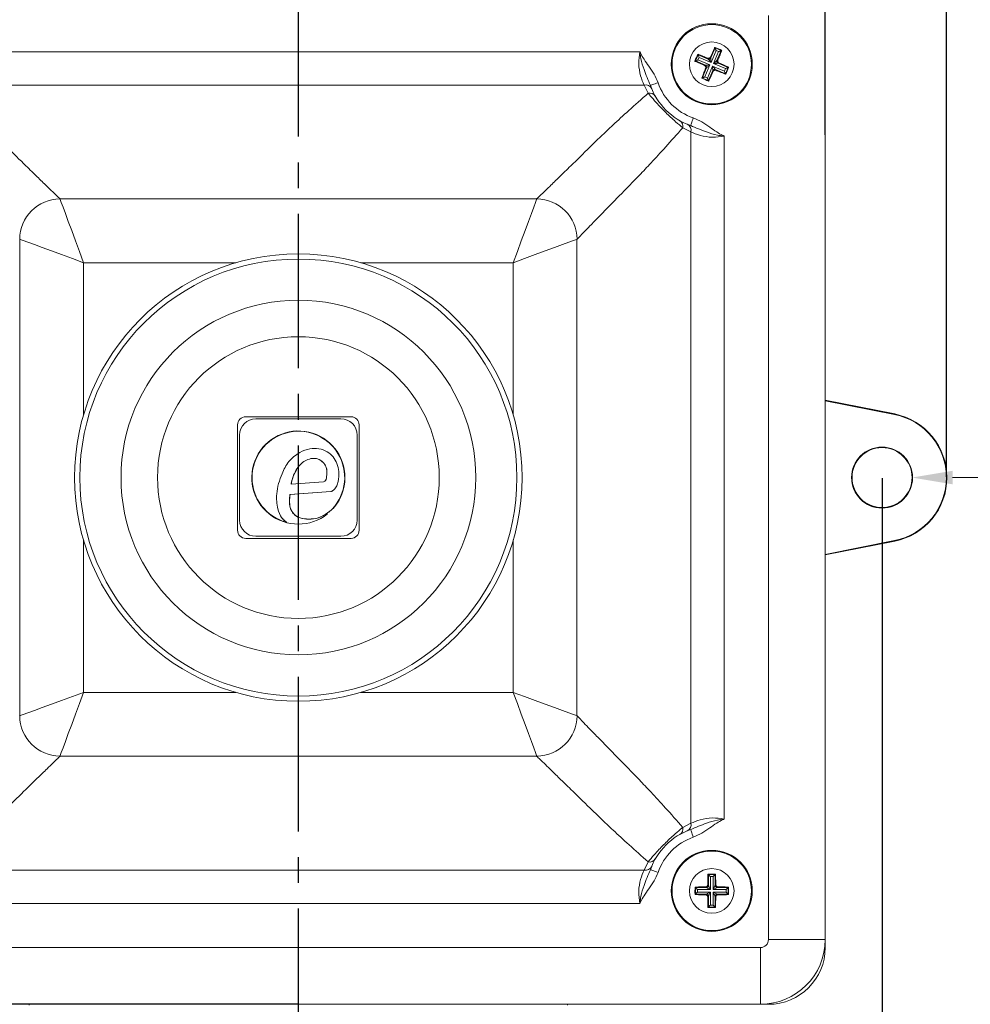
# Model space of a CAD drawing. Units: millimetres. Extents: x 10 to 594, y 10 to 420.
# Drawn here: x 366 to 483, y 226 to 347 of the extents above; entities that cross this region are included whole.
import ezdxf

# ---------------------------------------------------------------- set-up
doc = ezdxf.new("R2010")
doc.units = ezdxf.units.MM
doc.linetypes.add('CENTER2', pattern=[28.575, 19.05, -3.175, 3.175, -3.175])
doc.layers.get('0').update_dxf_attribs({"lineweight": 25})
doc.styles.get("Standard").update_dxf_attribs({"font": 'arial.ttf'})
doc.dimstyles.new('ISO-25', dxfattribs={"dimtxt": 4, "dimasz": 2.5, "dimexe": 1.25, "dimexo": 0.625, "dimtad": 1, "dimzin": 4, "dimdsep": 46, "dimtxsty": 'Standard', "dimcen": 0, "dimadec": 0, "dimazin": 0, "dimtfac": 1, "dimtofl": 0, "dimtmove": 0, "dimatfit": 0, "dimfxl": 1, "dimlwd": 15, "dimlwe": 15, "dimarcsym": 0})
doc.dimstyles.get("Standard").update_dxf_attribs({"dimtxt": 4, "dimasz": 2.5, "dimexe": 0.125, "dimexo": 0.0625, "dimgap": 0.0625, "dimtad": 1, "dimrnd": 0.01, "dimzin": 0, "dimdsep": 46, "dimtxsty": 'Standard', "dimcen": 0.09, "dimclrd": 256, "dimclre": 256, "dimclrt": 256, "dimadec": 0, "dimazin": 0, "dimtfac": 1, "dimtofl": 0, "dimtmove": 2, "dimatfit": 3, "dimfxl": 1, "dimtolj": 1, "dimtzin": 0, "dimarcsym": 0})

# ---------------------------------------------------------------- blocks, each defined once
blk = doc.blocks.new('*D27')
at = {"lineweight": -2}
for p, q in [((335.33, 328.36), (335.33, 385.02)), ((340.33, 384.89), (460.33, 384.89)), ((465.33, 332.92), (465.33, 385.02))]:
    blk.add_line(p, q, dxfattribs=at)
for points in [[(340.33, 385.72), (340.33, 384.06), (335.33, 384.89)], [(460.33, 385.72), (460.33, 384.06), (465.33, 384.89)]]:
    blk.add_solid(points)
at = {"layer": 'Defpoints', "color": 0}
for p in [(465.33, 384.89), (465.33, 332.85), (335.33, 328.3)]:
    blk.add_point(p, dxfattribs=at)
at = {"insert": (400.33, 387.52), "char_height": 4, "attachment_point": 5}
blk.add_mtext('\\A1;130.0mm [5.1 in.]', dxfattribs=at)
blk = doc.blocks.new('*D28')
at = {"lineweight": -2}
for p, q in [((328.32, 290.55), (328.32, 107.46)), ((472.34, 290.55), (472.34, 107.46)), ((467.34, 107.58), (333.32, 107.58))]:
    blk.add_line(p, q, dxfattribs=at)
for points in [[(333.32, 108.41), (333.32, 106.75), (328.32, 107.58)], [(467.34, 108.41), (467.34, 106.75), (472.34, 107.58)]]:
    blk.add_solid(points)
at = {"layer": 'Defpoints', "color": 0}
for p in [(328.32, 290.62), (472.34, 290.62), (328.32, 107.58)]:
    blk.add_point(p, dxfattribs=at)
at = {"insert": (400.33, 110.21), "char_height": 4, "attachment_point": 5}
blk.add_mtext('\\A1;144.0mm [5.7 in.]', dxfattribs=at)
blk = doc.blocks.new('*D29')
at = {"lineweight": -2}
for p, q in [((400.27, 225.62), (343.78, 225.62)), ((343.9, 144.41), (343.9, 220.62)), ((399.34, 139.41), (343.78, 139.41))]:
    blk.add_line(p, q, dxfattribs=at)
for points in [[(343.07, 220.62), (344.74, 220.62), (343.9, 225.62)], [(343.07, 144.41), (344.74, 144.41), (343.9, 139.41)]]:
    blk.add_solid(points)
at = {"layer": 'Defpoints', "color": 0}
for p in [(343.9, 225.62), (400.33, 225.62), (399.41, 139.41)]:
    blk.add_point(p, dxfattribs=at)
at = {"insert": (341.8, 182.51), "char_height": 4, "attachment_point": 5, "rotation": 90}
blk.add_mtext('\\A1;86.21', dxfattribs=at)
blk = doc.blocks.new('*D36')
at = {"lineweight": -2}
for p, q in [((320.39, 290.68), (320.39, 403.5)), ((480.28, 290.69), (480.28, 403.5)), ((475.28, 403.38), (325.39, 403.38))]:
    blk.add_line(p, q, dxfattribs=at)
for points in [[(325.39, 404.21), (325.39, 402.55), (320.39, 403.38)], [(475.28, 404.21), (475.28, 402.55), (480.28, 403.38)]]:
    blk.add_solid(points)
at = {"layer": 'Defpoints', "color": 0}
for p in [(320.39, 403.38), (320.39, 290.62), (480.28, 290.63)]:
    blk.add_point(p, dxfattribs=at)
at = {"insert": (400.33, 406), "char_height": 4, "attachment_point": 5}
blk.add_mtext('\\A1;159.9mm [6.3 in.]', dxfattribs=at)
blk = doc.blocks.new('*D37')
at = {"color": 0, "lineweight": 15}
blk.add_line((481.04, 290.62), (542.18, 290.62), dxfattribs=at)
at = {"color": 0}
blk.add_solid([(481.04, 291.45), (481.04, 289.78), (476.04, 290.62)], dxfattribs=at)
at = {"layer": 'Defpoints', "color": 0}
for p in [(468.64, 290.62), (476.04, 290.62)]:
    blk.add_point(p, dxfattribs=at)
at = {"color": 0, "insert": (517.47, 293.87), "char_height": 4, "attachment_point": 5}
blk.add_mtext('∅7.0mm [∅0.28 in.]', dxfattribs=at)

msp = doc.modelspace()

# ---------------------------------------------------------------- linework, layer by layer
at = {"color": 3, "linetype": 'CENTER2'}
msp.add_line((400.331, 132.658), (400.331, 369.326), dxfattribs=at)
at = {"color": 7, "linetype": 'Continuous', "lineweight": 15}
for p, q in [((458.331, 233.616), (458.331, 347.616)), ((465.331, 233.616), (465.331, 347.616)), ((358.197, 343.163), (442.465, 343.163)), ((449.307, 342.019), (449.636, 342.792)), ((449.612, 342.851), (449.636, 342.792)), ((449.636, 342.792), (450.879, 342.264)), ((451.206, 342.396), (451.734, 343.64)), ((451.866, 343.313), (451.24, 341.84)), ((451.555, 341.707), (452.18, 343.179)), ((451.71, 343.699), (451.734, 343.64)), ((451.734, 343.64), (452.507, 343.311)), ((452.18, 343.179), (451.866, 343.313)), ((452.507, 343.311), (451.979, 342.068)), ((452.566, 343.335), (452.507, 343.311)), ((449.248, 341.995), (449.307, 342.019)), ((450.551, 341.491), (449.307, 342.019)), ((449.767, 342.466), (449.634, 342.151)), ((449.634, 342.151), (451.106, 341.526)), ((451.24, 341.84), (449.767, 342.466)), ((450.453, 341.452), (450.551, 341.491)), ((451.106, 341.526), (450.481, 340.053)), ((450.879, 342.264), (450.839, 342.362)), ((451.166, 342.494), (451.206, 342.396)), ((453.027, 341.081), (451.555, 341.707)), ((451.979, 342.068), (452.077, 342.107)), ((452.208, 341.781), (452.111, 341.741)), ((452.111, 341.741), (453.354, 341.213)), ((450.154, 339.921), (450.683, 341.165)), ((450.683, 341.165), (450.585, 341.125)), ((450.796, 339.919), (451.421, 341.392)), ((451.456, 340.836), (450.928, 339.593)), ((451.421, 341.392), (452.894, 340.767)), ((451.495, 340.738), (451.456, 340.836)), ((451.782, 340.968), (451.822, 340.87)), ((453.026, 340.44), (451.782, 340.968)), ((452.894, 340.767), (453.027, 341.081)), ((453.354, 341.213), (453.026, 340.44)), ((453.05, 340.381), (453.026, 340.44)), ((453.413, 341.237), (453.354, 341.213)), ((442.993, 339.049), (357.668, 339.049)), ((443.495, 338.042), (442.993, 339.049)), ((450.095, 339.897), (450.154, 339.921)), ((450.928, 339.593), (450.154, 339.921)), ((450.481, 340.053), (450.796, 339.919)), ((450.951, 339.534), (450.928, 339.593)), ((448.764, 333.279), (447.756, 333.78)), ((448.764, 247.953), (448.764, 333.279)), ((452.878, 332.75), (452.878, 248.482)), ((370.93, 324.99), (429.731, 324.99)), ((365.956, 261.216), (365.956, 320.017)), ((434.705, 320.017), (434.705, 261.216)), ((465.331, 300.17), (473.904, 298.462)), ((465.331, 300.104), (473.891, 298.399)), ((406.831, 298.116), (393.831, 298.116)), ((405.581, 297.866), (395.081, 297.866)), ((473.891, 298.399), (473.904, 298.462)), ((392.831, 297.116), (392.831, 284.116)), ((407.831, 284.116), (407.831, 297.116)), ((393.081, 295.866), (393.081, 285.366)), ((407.581, 285.366), (407.581, 295.866)), ((399.425, 289.791), (403.422, 290.083)), ((399.439, 289.804), (403.419, 290.094)), ((404.347, 288.896), (399.292, 288.527)), ((404.35, 288.884), (399.303, 288.516)), ((404.5, 288.965), (404.347, 288.896)), ((398.897, 285.072), (398.351, 285.584)), ((393.831, 283.116), (406.831, 283.116)), ((395.081, 283.366), (405.581, 283.366)), ((473.891, 282.834), (465.331, 281.128)), ((473.904, 282.77), (465.331, 281.063)), ((473.891, 282.834), (473.904, 282.77)), ((429.731, 256.242), (370.93, 256.242)), ((447.756, 247.452), (448.764, 247.953)), ((442.993, 242.183), (443.495, 243.191)), ((357.668, 242.183), (442.993, 242.183)), ((450.866, 241.681), (450.911, 241.636)), ((450.911, 240.285), (450.911, 241.636)), ((450.911, 241.636), (451.751, 241.636)), ((451.16, 241.387), (451.16, 239.787)), ((451.502, 241.387), (451.16, 241.387)), ((451.502, 239.787), (451.502, 241.387)), ((451.796, 241.681), (451.751, 241.636)), ((451.751, 241.636), (451.751, 240.285)), ((449.266, 240.081), (449.311, 240.036)), ((449.311, 240.036), (450.662, 240.036)), ((449.311, 239.196), (449.311, 240.036)), ((451.16, 239.787), (449.56, 239.787)), ((449.56, 239.787), (449.56, 239.445)), ((449.56, 239.445), (451.16, 239.445)), ((450.662, 240.036), (450.587, 240.111)), ((450.836, 240.36), (450.911, 240.285)), ((451.16, 239.445), (451.16, 237.845)), ((453.102, 239.787), (451.502, 239.787)), ((451.502, 239.445), (453.102, 239.445)), ((451.502, 237.845), (451.502, 239.445)), ((451.751, 240.285), (451.825, 240.36)), ((452.074, 240.111), (452, 240.036)), ((452, 240.036), (453.351, 240.036)), ((453.102, 239.445), (453.102, 239.787)), ((453.396, 240.081), (453.351, 240.036)), ((453.351, 240.036), (453.351, 239.196)), ((449.266, 239.151), (449.311, 239.196)), ((450.662, 239.196), (449.311, 239.196)), ((450.587, 239.122), (450.662, 239.196)), ((450.911, 238.947), (450.836, 238.873)), ((450.911, 237.596), (450.911, 238.947)), ((451.825, 238.873), (451.751, 238.947)), ((451.751, 238.947), (451.751, 237.596)), ((452, 239.196), (452.074, 239.122)), ((453.351, 239.196), (452, 239.196)), ((453.396, 239.151), (453.351, 239.196)), ((442.465, 238.069), (358.197, 238.069)), ((450.866, 237.551), (450.911, 237.596)), ((451.751, 237.596), (450.911, 237.596)), ((451.16, 237.845), (451.502, 237.845)), ((451.796, 237.551), (451.751, 237.596)), ((458.331, 233.616), (465.331, 233.616)), ((465.331, 233.616), (465.331, 232.616)), ((343.331, 232.616), (457.331, 232.616)), ((457.331, 225.616), (457.331, 232.616)), ((343.331, 225.616), (457.331, 225.616)), ((458.331, 225.616), (457.331, 225.616))]:
    msp.add_line(p, q, dxfattribs=at)
at = {"color": 8, "linetype": 'Continuous', "lineweight": 15}
for p, q in [((373.821, 317.126), (373.821, 298.317)), ((392.63, 317.126), (373.821, 317.126)), ((426.841, 317.126), (408.031, 317.126)), ((426.841, 298.317), (426.841, 317.126)), ((373.821, 282.916), (373.821, 264.106)), ((426.841, 264.106), (426.841, 282.916)), ((373.821, 264.106), (392.63, 264.106)), ((408.031, 264.106), (426.841, 264.106)), ((367.131, 225.494), (367.131, 225.616)), ((433.531, 225.494), (433.531, 225.616))]:
    msp.add_line(p, q, dxfattribs=at)
at = {"color": 7, "linetype": 'Continuous', "lineweight": 15, "flags": 128}
for points in [[(449.767, 342.466), (449.743, 342.526), (449.719, 342.585), (449.698, 342.639), (449.678, 342.687), (449.662, 342.728), (449.649, 342.76), (449.64, 342.781), (449.636, 342.792)], [(451.866, 343.313), (451.841, 343.374), (451.818, 343.432), (451.796, 343.486), (451.776, 343.535), (451.76, 343.575), (451.747, 343.607), (451.738, 343.629), (451.734, 343.64)], [(452.18, 343.179), (452.241, 343.204), (452.299, 343.227), (452.353, 343.249), (452.402, 343.269), (452.442, 343.285), (452.474, 343.298), (452.496, 343.307), (452.507, 343.311)], [(449.634, 342.151), (449.573, 342.127), (449.515, 342.103), (449.461, 342.081), (449.412, 342.062), (449.372, 342.045), (449.34, 342.032), (449.318, 342.024), (449.307, 342.019)], [(450.551, 341.491), (450.569, 341.492), (450.606, 341.495), (450.66, 341.498), (450.73, 341.502), (450.812, 341.507), (450.904, 341.513), (451.004, 341.519), (451.106, 341.526)], [(451.106, 341.526), (451.028, 341.459), (450.952, 341.394), (450.882, 341.334), (450.819, 341.281), (450.766, 341.236), (450.725, 341.201), (450.697, 341.177), (450.683, 341.165)], [(451.24, 341.84), (451.173, 341.919), (451.109, 341.995), (451.049, 342.065), (450.995, 342.128), (450.95, 342.181), (450.915, 342.222), (450.891, 342.25), (450.879, 342.264)], [(451.206, 342.396), (451.207, 342.378), (451.209, 342.341), (451.212, 342.287), (451.217, 342.217), (451.222, 342.135), (451.228, 342.043), (451.234, 341.943), (451.24, 341.84)], [(451.555, 341.707), (451.633, 341.774), (451.709, 341.838), (451.779, 341.898), (451.842, 341.952), (451.895, 341.997), (451.936, 342.032), (451.965, 342.056), (451.979, 342.068)], [(452.111, 341.741), (452.092, 341.74), (452.055, 341.738), (452.001, 341.734), (451.932, 341.73), (451.849, 341.725), (451.757, 341.719), (451.658, 341.713), (451.555, 341.707)], [(451.456, 340.836), (451.455, 340.855), (451.452, 340.892), (451.449, 340.946), (451.445, 341.015), (451.439, 341.097), (451.434, 341.19), (451.428, 341.289), (451.421, 341.392)], [(451.421, 341.392), (451.488, 341.314), (451.553, 341.238), (451.613, 341.167), (451.666, 341.105), (451.711, 341.052), (451.746, 341.01), (451.77, 340.982), (451.782, 340.968)], [(453.026, 340.44), (453.021, 340.451), (453.013, 340.473), (453, 340.504), (452.983, 340.545), (452.964, 340.594), (452.942, 340.648), (452.918, 340.706), (452.894, 340.767)], [(453.354, 341.213), (453.343, 341.209), (453.321, 341.2), (453.29, 341.187), (453.249, 341.171), (453.201, 341.151), (453.146, 341.129), (453.088, 341.106), (453.027, 341.081)], [(444.711, 339.341), (444.526, 339.278), (444.349, 339.217), (444.185, 339.161), (444.042, 339.111), (443.924, 339.071), (443.837, 339.041), (443.783, 339.022), (443.765, 339.016)], [(450.154, 339.921), (450.165, 339.926), (450.187, 339.934), (450.219, 339.947), (450.26, 339.964), (450.308, 339.983), (450.362, 340.005), (450.421, 340.029), (450.481, 340.053)], [(450.928, 339.593), (450.923, 339.604), (450.914, 339.625), (450.902, 339.657), (450.885, 339.698), (450.866, 339.746), (450.844, 339.801), (450.82, 339.859), (450.796, 339.919)], [(449.056, 334.996), (448.992, 334.812), (448.931, 334.634), (448.875, 334.471), (448.826, 334.328), (448.785, 334.21), (448.755, 334.123), (448.737, 334.069), (448.731, 334.051)], [(370.906, 325.041), (370.95, 324.921), (371.081, 324.564), (371.296, 323.981), (371.588, 323.189), (371.947, 322.214), (372.363, 321.084), (372.824, 319.833), (373.314, 318.501), (373.821, 317.126)], [(434.756, 320.041), (434.635, 319.997), (434.278, 319.865), (433.695, 319.651), (432.904, 319.359), (431.928, 319), (430.798, 318.584), (429.548, 318.123), (428.215, 317.632), (426.841, 317.126)], [(399.439, 289.804), (399.432, 289.797), (399.425, 289.791)], [(403.419, 290.094), (403.42, 290.091), (403.42, 290.087), (403.422, 290.083)], [(399.303, 288.516), (399.297, 288.521), (399.292, 288.527)], [(404.35, 288.884), (404.349, 288.888), (404.348, 288.891), (404.347, 288.896)], [(404.5, 286.707), (404.502, 286.704), (404.504, 286.702), (404.508, 286.698)], [(365.906, 261.191), (366.026, 261.236), (366.383, 261.367), (366.966, 261.582), (367.757, 261.873), (368.733, 262.233), (369.863, 262.649), (371.114, 263.109), (372.446, 263.6), (373.821, 264.106)], [(429.756, 256.191), (429.711, 256.311), (429.58, 256.669), (429.365, 257.252), (429.074, 258.043), (428.714, 259.019), (428.298, 260.149), (427.838, 261.399), (427.347, 262.732), (426.841, 264.106)], [(449.056, 246.236), (448.992, 246.421), (448.931, 246.598), (448.875, 246.762), (448.826, 246.905), (448.785, 247.023), (448.755, 247.11), (448.737, 247.164), (448.731, 247.182)], [(444.711, 241.891), (444.526, 241.955), (444.349, 242.016), (444.185, 242.072), (444.042, 242.121), (443.924, 242.162), (443.837, 242.192), (443.783, 242.21), (443.765, 242.216)], [(451.16, 241.387), (451.114, 241.433), (451.069, 241.478), (451.028, 241.519), (450.991, 241.556), (450.96, 241.587), (450.935, 241.611), (450.919, 241.628), (450.911, 241.636)], [(451.502, 241.387), (451.548, 241.433), (451.592, 241.478), (451.634, 241.519), (451.67, 241.556), (451.702, 241.587), (451.726, 241.611), (451.742, 241.628), (451.751, 241.636)], [(449.56, 239.787), (449.514, 239.833), (449.469, 239.878), (449.428, 239.919), (449.391, 239.956), (449.36, 239.987), (449.335, 240.011), (449.319, 240.028), (449.311, 240.036)], [(449.56, 239.445), (449.514, 239.399), (449.469, 239.355), (449.428, 239.313), (449.391, 239.276), (449.36, 239.245), (449.335, 239.221), (449.319, 239.205), (449.311, 239.196)], [(451.16, 239.787), (451.068, 239.833), (450.978, 239.878), (450.896, 239.919), (450.822, 239.956), (450.76, 239.987), (450.711, 240.011), (450.678, 240.028), (450.662, 240.036)], [(450.662, 239.196), (450.678, 239.205), (450.711, 239.221), (450.76, 239.245), (450.822, 239.276), (450.896, 239.313), (450.978, 239.355), (451.068, 239.399), (451.16, 239.445)], [(450.911, 240.285), (450.919, 240.269), (450.935, 240.236), (450.96, 240.187), (450.991, 240.125), (451.028, 240.051), (451.069, 239.968), (451.114, 239.879), (451.16, 239.787)], [(451.16, 239.445), (451.114, 239.353), (451.069, 239.264), (451.028, 239.181), (450.991, 239.108), (450.96, 239.045), (450.935, 238.997), (450.919, 238.964), (450.911, 238.947)], [(451.502, 239.787), (451.548, 239.879), (451.592, 239.968), (451.634, 240.051), (451.67, 240.125), (451.702, 240.187), (451.726, 240.236), (451.742, 240.269), (451.751, 240.285)], [(452, 240.036), (451.983, 240.028), (451.95, 240.011), (451.902, 239.987), (451.839, 239.956), (451.766, 239.919), (451.683, 239.878), (451.594, 239.833), (451.502, 239.787)], [(451.751, 238.947), (451.742, 238.964), (451.726, 238.997), (451.702, 239.045), (451.67, 239.108), (451.634, 239.181), (451.592, 239.264), (451.548, 239.353), (451.502, 239.445)], [(451.502, 239.445), (451.594, 239.399), (451.683, 239.355), (451.766, 239.313), (451.839, 239.276), (451.902, 239.245), (451.95, 239.221), (451.983, 239.205), (452, 239.196)], [(453.351, 240.036), (453.342, 240.028), (453.326, 240.011), (453.302, 239.987), (453.27, 239.956), (453.234, 239.919), (453.192, 239.878), (453.148, 239.833), (453.102, 239.787)], [(453.351, 239.196), (453.342, 239.205), (453.326, 239.221), (453.302, 239.245), (453.27, 239.276), (453.234, 239.313), (453.192, 239.355), (453.148, 239.399), (453.102, 239.445)], [(450.911, 237.596), (450.919, 237.605), (450.935, 237.621), (450.96, 237.645), (450.991, 237.676), (451.028, 237.713), (451.069, 237.755), (451.114, 237.799), (451.16, 237.845)], [(451.751, 237.596), (451.742, 237.605), (451.726, 237.621), (451.702, 237.645), (451.67, 237.676), (451.634, 237.713), (451.592, 237.755), (451.548, 237.799), (451.502, 237.845)]]:
    msp.add_lwpolyline(points, dxfattribs=at)
at = {"color": 8, "linetype": 'Continuous', "lineweight": 15, "flags": 128}
for points in [[(426.841, 317.126), (427.347, 318.501), (427.838, 319.833), (428.298, 321.084), (428.714, 322.214), (429.074, 323.189), (429.365, 323.981), (429.58, 324.564), (429.711, 324.921), (429.738, 324.993)], [(373.821, 317.126), (372.446, 317.632), (371.114, 318.123), (369.863, 318.584), (368.733, 319), (367.757, 319.359), (366.966, 319.651), (366.383, 319.865), (366.026, 319.997), (365.954, 320.023)], [(373.821, 264.106), (373.314, 262.732), (372.824, 261.399), (372.363, 260.149), (371.947, 259.019), (371.588, 258.043), (371.296, 257.252), (371.081, 256.669), (370.95, 256.311), (370.923, 256.24)], [(426.841, 264.106), (428.215, 263.6), (429.548, 263.109), (430.798, 262.649), (431.928, 262.233), (432.904, 261.873), (433.695, 261.582), (434.278, 261.367), (434.635, 261.236), (434.707, 261.209)]]:
    msp.add_lwpolyline(points, dxfattribs=at)
at = {"color": 7, "linetype": 'Continuous', "lineweight": 15}
for centre, radius in [((451.331, 341.616), 5), ((451.331, 341.616), 4.9), ((451.331, 341.616), 2.75), ((400.331, 290.616), 27.606), ((400.331, 290.616), 26.963), ((400.331, 290.616), 21.88), ((400.331, 290.616), 17.38), ((472.341, 290.616), 3.765), ((472.341, 290.616), 3.7), ((451.331, 239.616), 5), ((451.331, 239.616), 4.9), ((451.331, 239.616), 2.75)]:
    msp.add_circle(centre, radius, dxfattribs=at)
for centre, radius, start, end in [((450.45, 341.261), 0.251, 337.49769, 66.4828), ((450.975, 342.496), 0.251, 247.49862, 336.48186), ((452.211, 341.972), 0.251, 157.4985, 246.48154), ((451.686, 340.736), 0.251, 67.49756, 156.48247), ((443.167, 338.225), 0.842, 26.66747, 101.89713), ((451.331, 341.616), 8, 198.96606, 251.03394), ((451.331, 341.616), 7, 198.96606, 251.03394), ((443.67, 337.234), 0.827, 32.75866, 102.26167), ((446.948, 333.956), 0.827, 347.73833, 57.24134), ((447.939, 333.453), 0.842, 348.10287, 63.33253), ((370.954, 319.993), 5, 90.39544, 179.74478), ((429.707, 319.993), 5, 0.39544, 89.74478), ((393.831, 297.116), 1, 90, 180), ((395.081, 295.866), 2, 90, 180), ((405.581, 295.866), 2, 0, 90), ((406.831, 297.116), 1, 0, 90), ((472.341, 290.616), 7.935, 281.26596, 78.73404), ((472.341, 290.616), 8, 281.26596, 78.73404), ((400.331, 290.616), 5.75, 0, 308.55573), ((400.331, 290.616), 5.727, 316.83329, 255.5011), ((400.331, 290.616), 5.715, 316.84165, 254.84418), ((400.331, 290.616), 5.75, 318.29593, 0), ((395.081, 285.366), 2, 180, 270), ((405.581, 285.366), 2, 270, 0), ((393.831, 284.116), 1, 180, 270), ((406.831, 284.116), 1, 270, 0), ((370.954, 261.24), 5, 180.39544, 269.74478), ((429.707, 261.24), 5, 270.39544, 359.74478), ((447.939, 247.78), 0.842, 296.66747, 11.89713), ((451.331, 239.616), 8, 108.96606, 161.03394), ((446.948, 247.277), 0.827, 302.75866, 12.26167), ((451.331, 239.616), 7, 108.96606, 161.03394), ((443.67, 243.998), 0.827, 257.73833, 327.24134), ((443.167, 243.008), 0.842, 258.10287, 333.33253), ((450.659, 240.287), 0.251, 270.50884, 359.49116), ((452.002, 240.287), 0.251, 180.508, 269.49115), ((450.659, 238.945), 0.251, 0.50885, 89.492), ((452.002, 238.945), 0.251, 90.50801, 179.49199), ((457.331, 233.616), 8, 270, 0), ((457.331, 233.616), 1, 270, 0), ((458.331, 232.616), 7, 270, 0)]:
    msp.add_arc(centre, radius, start, end, dxfattribs=at)
for points, knots in [([(442.993, 339.049), (442.839, 339.403), (442.53, 340.111), (442.253, 341.613), (442.397, 342.67), (442.465, 343.163)], [0, 0, 0, 0, 0.3488721, 0.6963987, 1, 1, 1, 1]), ([(442.465, 343.163), (442.465, 343.158), (442.469, 343.124), (442.499, 342.837), (442.616, 342.084), (443.039, 340.694), (443.491, 339.65), (443.765, 339.016)], [0, 0, 0, 0, 0.0032298, 0.0232044, 0.1923498, 0.5102555, 1, 1, 1, 1]), ([(442.465, 343.163), (442.466, 343.159), (442.48, 343.13), (442.514, 343.057), (442.669, 342.743), (443.008, 342.161), (443.588, 341.33), (444.245, 340.411), (444.556, 339.697), (444.711, 339.341)], [0, 0, 0, 0, 0.0029113, 0.0221614, 0.0538481, 0.2399306, 0.4755747, 0.7385913, 1, 1, 1, 1]), ([(449.612, 342.851), (449.493, 342.574), (449.37, 342.289), (449.251, 342.003), (449.248, 341.995)], [0, 0, 0, 0, 0.9721843, 1, 1, 1, 1]), ([(450.839, 342.362), (450.752, 342.398), (450.477, 342.509), (450.078, 342.669), (449.758, 342.795), (449.623, 342.847), (449.612, 342.851)], [0, 0, 0, 0, 0.211661, 0.6620298, 0.9710623, 1, 1, 1, 1]), ([(451.71, 343.699), (451.693, 343.661), (451.513, 343.273), (451.331, 342.864), (451.166, 342.494)], [0, 0, 0, 0, 0.0958423, 1, 1, 1, 1]), ([(452.566, 343.335), (452.288, 343.454), (452.003, 343.577), (451.718, 343.695), (451.71, 343.699)], [0, 0, 0, 0, 0.97218276, 1, 1, 1, 1]), ([(452.077, 342.107), (452.112, 342.195), (452.224, 342.47), (452.383, 342.869), (452.509, 343.189), (452.561, 343.324), (452.566, 343.335)], [0, 0, 0, 0, 0.211661, 0.6620298, 0.9710623, 1, 1, 1, 1]), ([(449.248, 341.995), (449.285, 341.978), (449.674, 341.798), (450.083, 341.616), (450.453, 341.452)], [0, 0, 0, 0, 0.0958423, 1, 1, 1, 1]), ([(450.585, 341.125), (450.593, 341.152), (450.609, 341.205), (450.597, 341.291), (450.561, 341.367), (450.509, 341.422), (450.469, 341.443), (450.453, 341.452)], [0, 0, 0, 0, 0.2153093, 0.4306624, 0.6446494, 0.8579117, 1, 1, 1, 1]), ([(450.839, 342.362), (450.866, 342.354), (450.92, 342.338), (451.005, 342.349), (451.081, 342.385), (451.136, 342.437), (451.158, 342.478), (451.166, 342.494)], [0, 0, 0, 0, 0.2153073, 0.4306606, 0.6446477, 0.8579035, 1, 1, 1, 1]), ([(452.077, 342.107), (452.069, 342.081), (452.053, 342.027), (452.064, 341.942), (452.1, 341.865), (452.152, 341.81), (452.192, 341.789), (452.208, 341.781)], [0, 0, 0, 0, 0.2152991, 0.4306628, 0.6446509, 0.8579076, 1, 1, 1, 1]), ([(453.413, 341.237), (453.376, 341.254), (452.987, 341.434), (452.578, 341.616), (452.208, 341.781)], [0, 0, 0, 0, 0.0958433, 1, 1, 1, 1]), ([(450.585, 341.125), (450.549, 341.037), (450.438, 340.763), (450.278, 340.363), (450.152, 340.044), (450.1, 339.909), (450.095, 339.897)], [0, 0, 0, 0, 0.2116602, 0.6620304, 0.9710623, 1, 1, 1, 1]), ([(450.951, 339.534), (450.969, 339.571), (451.148, 339.96), (451.331, 340.369), (451.495, 340.738)], [0, 0, 0, 0, 0.0958433, 1, 1, 1, 1]), ([(451.822, 340.87), (451.795, 340.878), (451.742, 340.894), (451.656, 340.883), (451.58, 340.847), (451.525, 340.795), (451.504, 340.755), (451.495, 340.738)], [0, 0, 0, 0, 0.215301, 0.4306646, 0.6446526, 0.8579159, 1, 1, 1, 1]), ([(451.822, 340.87), (451.91, 340.835), (452.184, 340.723), (452.584, 340.564), (452.903, 340.438), (453.038, 340.386), (453.05, 340.381)], [0, 0, 0, 0, 0.2116602, 0.6620304, 0.9710623, 1, 1, 1, 1]), ([(453.05, 340.381), (453.169, 340.658), (453.291, 340.944), (453.41, 341.229), (453.413, 341.237)], [0, 0, 0, 0, 0.9721863, 1, 1, 1, 1]), ([(450.095, 339.897), (450.373, 339.778), (450.658, 339.656), (450.944, 339.537), (450.951, 339.534)], [0, 0, 0, 0, 0.9721878, 1, 1, 1, 1]), ([(447.756, 333.78), (447.479, 334.012), (447.034, 334.384), (446.283, 335.062), (445.659, 335.658), (445.045, 336.283), (444.365, 337.017), (443.855, 337.608), (443.577, 337.943), (443.495, 338.042)], [0, 0, 0, 0, 0.2231649, 0.3580824, 0.4719592, 0.5873291, 0.7179009, 0.9165267, 1, 1, 1, 1]), ([(449.056, 334.996), (449.412, 334.841), (450.126, 334.531), (451.045, 333.873), (451.876, 333.294), (452.457, 332.955), (452.772, 332.8), (452.844, 332.766), (452.874, 332.752), (452.878, 332.75)], [0, 0, 0, 0, 0.2614087, 0.5244253, 0.7600694, 0.9461519, 0.9778386, 0.9970887, 1, 1, 1, 1]), ([(452.878, 332.75), (452.873, 332.751), (452.838, 332.754), (452.551, 332.785), (451.798, 332.902), (450.408, 333.325), (449.364, 333.777), (448.731, 334.051)], [0, 0, 0, 0, 0.0032298, 0.0232044, 0.1923498, 0.5102555, 1, 1, 1, 1]), ([(452.878, 332.75), (452.385, 332.683), (451.327, 332.538), (449.825, 332.816), (449.118, 333.124), (448.764, 333.279)], [0, 0, 0, 0, 0.3036013, 0.6511279, 1, 1, 1, 1]), ([(398.836, 285.1), (398.631, 285.278), (398.128, 285.713), (397.692, 286.965), (397.584, 288.412), (397.866, 289.879), (398.332, 291.239), (399.08, 292.67), (400.354, 293.71), (401.674, 294.206), (402.871, 294.236), (403.894, 293.877), (404.659, 293.206), (405.135, 292.34), (405.39, 291.296), (405.3, 290.34), (405.088, 289.586), (404.816, 289.143), (404.52, 288.95), (404.374, 288.894), (404.35, 288.884)], [0, 0, 0, 0, 0.0419968, 0.1028602, 0.2001053, 0.2674238, 0.3350155, 0.4253031, 0.5162441, 0.585495, 0.6427546, 0.700298, 0.7509543, 0.7985037, 0.8529633, 0.9169532, 0.9460864, 0.9755544, 0.9958614, 1, 1, 1, 1]), ([(403.419, 290.094), (403.48, 290.121), (403.581, 290.165), (403.697, 290.272), (403.789, 290.469), (403.816, 290.896), (403.867, 291.419), (403.762, 291.971), (403.476, 292.408), (403.074, 292.768), (402.557, 292.988), (401.967, 293.003), (401.319, 292.802), (400.643, 292.365), (399.934, 291.464), (399.592, 290.542), (399.456, 289.887), (399.439, 289.804)], [0, 0, 0, 0, 0.0232625, 0.0388179, 0.0543326, 0.098243, 0.1873362, 0.2397859, 0.2918696, 0.3680192, 0.4266955, 0.4855118, 0.5717077, 0.6617075, 0.7644414, 0.9699734, 1, 1, 1, 1]), ([(403.422, 290.083), (403.484, 290.11), (403.588, 290.155), (403.707, 290.265), (403.801, 290.466), (403.827, 290.901), (403.882, 291.433), (403.766, 291.995), (403.487, 292.394), (403.234, 292.67), (403.041, 292.756), (403.015, 292.767)], [0, 0, 0, 0, 0.0639497, 0.1070471, 0.1500354, 0.2702415, 0.5141655, 0.6580131, 0.8008078, 0.9722386, 1, 1, 1, 1]), ([(400.088, 291.542), (399.882, 291.142), (399.593, 290.581), (399.462, 289.967), (399.425, 289.791)], [0, 0, 0, 0, 0.712729, 1, 1, 1, 1]), ([(399.292, 288.527), (399.264, 288.264), (399.207, 287.737), (399.262, 286.963), (399.571, 286.325), (400.007, 285.862), (400.694, 285.546), (401.64, 285.449), (402.839, 285.566), (403.789, 286.124), (404.319, 286.548), (404.508, 286.698)], [0, 0, 0, 0, 0.1024071, 0.2057581, 0.2957243, 0.3716594, 0.4477427, 0.5831263, 0.736349, 0.9064093, 1, 1, 1, 1]), ([(399.303, 288.516), (399.274, 288.253), (399.217, 287.726), (399.277, 286.953), (399.588, 286.32), (400.023, 285.864), (400.71, 285.554), (401.659, 285.46), (402.857, 285.583), (403.795, 286.143), (404.316, 286.56), (404.5, 286.707)], [0, 0, 0, 0, 0.1029054, 0.2067922, 0.2966055, 0.3721292, 0.4477747, 0.5846098, 0.7394415, 0.9083253, 1, 1, 1, 1]), ([(398.836, 285.1), (398.847, 285.095), (398.867, 285.086), (398.887, 285.076), (398.897, 285.072)], [0, 0, 0, 0, 0.4999996, 1, 1, 1, 1]), ([(452.878, 248.482), (452.873, 248.482), (452.838, 248.478), (452.551, 248.448), (451.798, 248.331), (450.408, 247.908), (449.364, 247.456), (448.731, 247.182)], [0, 0, 0, 0, 0.0032298, 0.0232044, 0.1923498, 0.5102555, 1, 1, 1, 1]), ([(448.764, 247.953), (449.118, 248.108), (449.825, 248.417), (451.327, 248.694), (452.385, 248.55), (452.878, 248.482)], [0, 0, 0, 0, 0.3488721, 0.6963987, 1, 1, 1, 1]), ([(452.878, 248.482), (452.874, 248.48), (452.844, 248.467), (452.772, 248.433), (452.457, 248.278), (451.876, 247.939), (451.045, 247.359), (450.126, 246.702), (449.412, 246.391), (449.056, 246.236)], [0, 0, 0, 0, 0.0029113, 0.0221614, 0.0538481, 0.2399306, 0.4755747, 0.7385913, 1, 1, 1, 1]), ([(443.495, 243.191), (443.726, 243.468), (444.098, 243.913), (444.776, 244.664), (445.373, 245.288), (445.997, 245.902), (446.732, 246.582), (447.322, 247.091), (447.657, 247.37), (447.756, 247.452)], [0, 0, 0, 0, 0.2231649, 0.3580824, 0.4719592, 0.5873291, 0.7179009, 0.9165267, 1, 1, 1, 1]), ([(442.465, 238.069), (442.397, 238.562), (442.253, 239.62), (442.53, 241.122), (442.839, 241.829), (442.993, 242.183)], [0, 0, 0, 0, 0.3036013, 0.6511279, 1, 1, 1, 1]), ([(442.465, 238.069), (442.465, 238.074), (442.469, 238.109), (442.499, 238.396), (442.616, 239.149), (443.039, 240.538), (443.491, 241.583), (443.765, 242.216)], [0, 0, 0, 0, 0.0032298, 0.0232044, 0.1923498, 0.5102555, 1, 1, 1, 1]), ([(444.711, 241.891), (444.556, 241.535), (444.245, 240.821), (443.588, 239.902), (443.008, 239.071), (442.669, 238.49), (442.514, 238.175), (442.48, 238.103), (442.466, 238.073), (442.465, 238.069)], [0, 0, 0, 0, 0.2614087, 0.5244253, 0.7600694, 0.9461519, 0.9778386, 0.9970887, 1, 1, 1, 1]), ([(450.866, 241.681), (450.864, 241.64), (450.851, 241.212), (450.843, 240.765), (450.836, 240.36)], [0, 0, 0, 0, 0.0958429, 1, 1, 1, 1]), ([(451.796, 241.681), (451.494, 241.682), (451.183, 241.683), (450.874, 241.681), (450.866, 241.681)], [0, 0, 0, 0, 0.97218293, 1, 1, 1, 1]), ([(451.825, 240.36), (451.824, 240.455), (451.819, 240.751), (451.81, 241.181), (451.801, 241.524), (451.796, 241.669), (451.796, 241.681)], [0, 0, 0, 0, 0.21166141, 0.66202993, 0.97106198, 1, 1, 1, 1]), ([(449.266, 240.081), (449.265, 239.779), (449.263, 239.469), (449.266, 239.16), (449.266, 239.151)], [0, 0, 0, 0, 0.9721869, 1, 1, 1, 1]), ([(450.587, 240.111), (450.492, 240.109), (450.196, 240.104), (449.766, 240.095), (449.422, 240.086), (449.278, 240.082), (449.266, 240.081)], [0, 0, 0, 0, 0.2116614, 0.66203, 0.9710621, 1, 1, 1, 1]), ([(450.587, 240.111), (450.615, 240.114), (450.67, 240.12), (450.744, 240.164), (450.801, 240.227), (450.831, 240.296), (450.835, 240.342), (450.836, 240.36)], [0, 0, 0, 0, 0.21530136, 0.43066224, 0.64465219, 0.85791124, 1, 1, 1, 1]), ([(451.825, 240.36), (451.828, 240.332), (451.835, 240.277), (451.878, 240.203), (451.941, 240.146), (452.01, 240.116), (452.056, 240.112), (452.074, 240.111)], [0, 0, 0, 0, 0.2153024, 0.4306596, 0.6446505, 0.8579106, 1, 1, 1, 1]), ([(453.396, 240.081), (453.355, 240.083), (452.926, 240.096), (452.479, 240.104), (452.074, 240.111)], [0, 0, 0, 0, 0.09584267, 1, 1, 1, 1]), ([(453.396, 239.151), (453.397, 239.453), (453.398, 239.764), (453.396, 240.073), (453.396, 240.081)], [0, 0, 0, 0, 0.97218293, 1, 1, 1, 1]), ([(449.266, 239.151), (449.307, 239.15), (449.735, 239.137), (450.182, 239.129), (450.587, 239.122)], [0, 0, 0, 0, 0.0958429, 1, 1, 1, 1]), ([(450.836, 238.873), (450.833, 238.9), (450.827, 238.956), (450.783, 239.03), (450.72, 239.086), (450.651, 239.116), (450.605, 239.12), (450.587, 239.122)], [0, 0, 0, 0, 0.2153016, 0.4306628, 0.644653, 0.8579123, 1, 1, 1, 1]), ([(450.836, 238.873), (450.838, 238.778), (450.842, 238.482), (450.851, 238.051), (450.861, 237.708), (450.865, 237.564), (450.866, 237.551)], [0, 0, 0, 0, 0.2116609, 0.6620309, 0.9710621, 1, 1, 1, 1]), ([(451.796, 237.551), (451.797, 237.592), (451.81, 238.02), (451.818, 238.468), (451.825, 238.873)], [0, 0, 0, 0, 0.0958427, 1, 1, 1, 1]), ([(452.074, 239.122), (452.047, 239.119), (451.991, 239.112), (451.917, 239.069), (451.861, 239.006), (451.83, 238.936), (451.827, 238.891), (451.825, 238.873)], [0, 0, 0, 0, 0.2153026, 0.4306601, 0.6446513, 0.8579116, 1, 1, 1, 1]), ([(452.074, 239.122), (452.169, 239.123), (452.465, 239.128), (452.895, 239.137), (453.239, 239.146), (453.383, 239.151), (453.396, 239.151)], [0, 0, 0, 0, 0.2116609, 0.6620308, 0.9710621, 1, 1, 1, 1]), ([(450.866, 237.551), (451.167, 237.55), (451.478, 237.549), (451.787, 237.551), (451.796, 237.551)], [0, 0, 0, 0, 0.9721869, 1, 1, 1, 1])]:
    msp.add_open_spline(points, degree=3, knots=knots, dxfattribs=at)
at = {"color": 8, "linetype": 'Continuous', "lineweight": 15}
for points, knots in [([(357.167, 338.042), (357.98, 337.323), (359.619, 335.873), (361.486, 334.148), (363.046, 332.674), (364.787, 330.988), (366.522, 329.269), (368.143, 327.707), (369.167, 326.699), (370.044, 325.843), (370.674, 325.252), (370.969, 324.978), (370.938, 325.008), (370.93, 325.015)], [0, 0, 0, 0, 0.0894877, 0.1804822, 0.2639389, 0.3474375, 0.5155948, 0.6295141, 0.7434654, 0.8205234, 0.897561, 0.9742827, 1, 1, 1, 1]), ([(429.731, 325.015), (429.723, 325.008), (429.693, 324.979), (429.982, 325.246), (430.596, 325.822), (431.467, 326.672), (432.496, 327.687), (434.126, 329.255), (435.867, 330.981), (437.607, 332.666), (439.164, 334.137), (441.031, 335.863), (442.669, 337.312), (443.495, 338.042)], [0, 0, 0, 0, 0.02571736, 0.10117992, 0.17694671, 0.25273208, 0.36858569, 0.48440472, 0.65155184, 0.73555642, 0.81951808, 0.90911032, 1, 1, 1, 1]), ([(447.756, 333.78), (447.037, 332.967), (445.587, 331.328), (443.862, 329.461), (442.389, 327.901), (440.703, 326.16), (438.983, 324.425), (437.422, 322.804), (436.413, 321.779), (435.558, 320.903), (434.967, 320.273), (434.693, 319.978), (434.722, 320.009), (434.73, 320.017)], [0, 0, 0, 0, 0.0894877, 0.1804822, 0.2639389, 0.3474375, 0.5155948, 0.6295141, 0.7434654, 0.8205234, 0.897561, 0.9742827, 1, 1, 1, 1]), ([(434.73, 261.216), (434.722, 261.224), (434.693, 261.254), (434.96, 260.965), (435.536, 260.351), (436.386, 259.48), (437.401, 258.451), (438.97, 256.821), (440.696, 255.079), (442.38, 253.34), (443.851, 251.783), (445.577, 249.916), (447.026, 248.277), (447.756, 247.452)], [0, 0, 0, 0, 0.02571736, 0.10117992, 0.17694671, 0.25273208, 0.36858569, 0.48440472, 0.65155184, 0.73555642, 0.81951808, 0.90911032, 1, 1, 1, 1]), ([(370.93, 256.217), (370.938, 256.224), (370.968, 256.254), (370.68, 255.986), (370.066, 255.41), (369.194, 254.561), (368.165, 253.546), (366.536, 251.977), (364.794, 250.251), (363.054, 248.567), (361.498, 247.096), (359.63, 245.369), (357.992, 243.92), (357.167, 243.191)], [0, 0, 0, 0, 0.02571736, 0.10117992, 0.17694671, 0.25273208, 0.36858569, 0.48440472, 0.65155184, 0.73555642, 0.81951808, 0.90911032, 1, 1, 1, 1]), ([(443.495, 243.191), (442.682, 243.91), (441.042, 245.359), (439.176, 247.084), (437.616, 248.558), (435.874, 250.244), (434.139, 251.964), (432.518, 253.525), (431.494, 254.534), (430.617, 255.389), (429.988, 255.98), (429.693, 256.254), (429.723, 256.224), (429.731, 256.217)], [0, 0, 0, 0, 0.0894877, 0.1804822, 0.2639389, 0.3474375, 0.5155948, 0.6295141, 0.7434654, 0.8205234, 0.897561, 0.9742827, 1, 1, 1, 1])]:
    msp.add_open_spline(points, degree=3, knots=knots, dxfattribs=at)

# ---------------------------------------------------------------- dimensions: what is measured, and where the dimension line sits
for base, p1, p2, angle, override, picture, middle in [((320.385, 403.379), (480.276, 290.626), (320.385, 290.616), 180, {"dimasz": 5, "dimdec": 1, "dimrnd": 0.1, "dimpost": 'mm'}, '*D36', (400.331, 406.005)), ((465.331, 384.891), (335.331, 328.3), (465.331, 332.853), 180, {"dimasz": 5, "dimdec": 1, "dimrnd": 0.1, "dimpost": 'mm'}, '*D27', (400.331, 387.517)), ((328.32, 107.581), (472.341, 290.616), (328.32, 290.616), 180, {"dimasz": 5, "dimdec": 1, "dimrnd": 0.1, "dimpost": 'mm'}, '*D28', (400.331, 110.206)), ((343.904, 225.616), (399.406, 139.41), (400.331, 225.616), 270, {"dimasz": 5}, '*D29', (341.8, 182.513))]:
    dim = msp.add_linear_dim(base=base, p1=p1, p2=p2, angle=angle, dimstyle='Standard', override=override)
    dim.commit()
    dim.dimension.update_dxf_attribs({"geometry": picture, "text_midpoint": middle})
dim = msp.add_diameter_dim_2p(p1=(468.641, 290.616), p2=(476.041, 290.616), dimstyle='ISO-25', override={"dimscale": 1, "dimasz": 5, "dimdec": 1, "dimlfac": 0.95, "dimrnd": 0.1, "dimpost": 'mm'})
dim.commit()
dim.dimension.update_dxf_attribs({"geometry": '*D37', "text_midpoint": (517.471, 290.616), "dimtype": 163})

doc.saveas('drawing.dxf')
